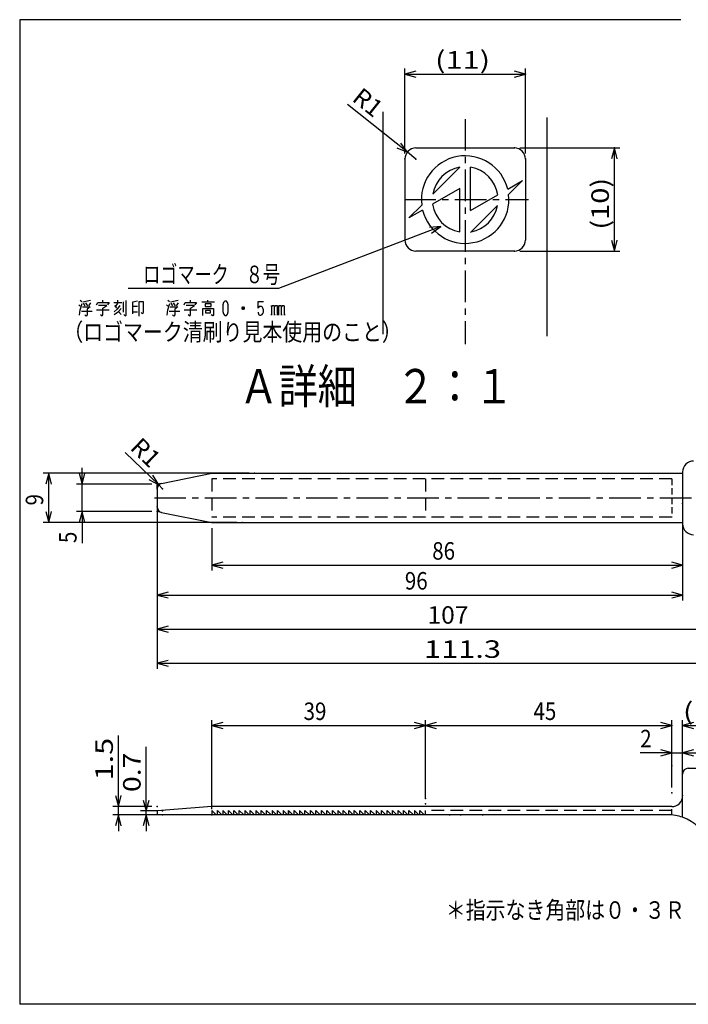
# Model space of a CAD drawing. Extents: x 714 to 991, y -98 to 90.
# Drawn here: x 714 to 836, y -98 to 82 of the extents above; entities that cross this region are included whole.
import ezdxf

# ---------------------------------------------------------------- set-up
doc = ezdxf.new("R2010")
doc.units = 0
doc.header["$LTSCALE"] = 4.616823
for name, pattern in [('CENTER', [2, 1.25, -0.25, 0.25, -0.25]), ('DASHED', [0.75, 0.5, -0.25]), ('HIDDEN', [0.375, 0.25, -0.125])]:
    doc.linetypes.add(name, pattern=pattern)
for name, color, linetype in [('001', 7, 'CONTINUOUS'), ('002', 7, 'CONTINUOUS'), ('004', 7, 'CONTINUOUS'), ('010', 7, 'CONTINUOUS')]:
    doc.layers.add(name, color=color, linetype=linetype)
doc.styles.get("Standard").update_dxf_attribs({"font": 'TXT', "bigfont": 'BIGFONT'})
doc.dimstyles.get("Standard").update_dxf_attribs({"dimtxt": 2.5, "dimasz": 2.5, "dimexe": 1.25, "dimexo": 0.625, "dimtad": 1, "dimcen": 2.5, "dimazin": 3, "dimtfac": 1, "dimtmove": 0, "dimatfit": 3})

# ---------------------------------------------------------------- blocks, each defined once
blk = doc.blocks.new('ARROW')
at = {"color": 0, "linetype": 'CONTINUOUS'}
blk.add_lwpolyline([(2, 0.535898), (0, 0), (2, -0.535898)], dxfattribs=at)
blk = doc.blocks.new('*D3')
at = {"layer": '004'}
for p, q in [((784.723016, 57.662606), (773.801812, 66.423995)), ((786.28305, 56.411089), (784.723016, 57.662606))]:
    blk.add_line(p, q, dxfattribs=at)
for p in [(784.723016, 57.662606), (786.28305, 56.411089)]:
    blk.add_point(p, dxfattribs=at)
at = {"layer": '004', "color": 7, "linetype": 'BYBLOCK', "rotation": 141.262139}
blk.add_blockref('ARROW', (784.723016, 57.662606), dxfattribs=at)
at = {"layer": '004', "width": 1.03125}
blk.add_text('R1', height=3.2, rotation=321.262155, dxfattribs=at).set_placement((774.427572, 67.204011))
blk = doc.blocks.new('*D4')
at = {"layer": '004'}
for p, q in [((739.296658, -3.154891), (733.179627, 2.746967)), ((740.016309, -3.849227), (739.296658, -3.154891))]:
    blk.add_line(p, q, dxfattribs=at)
for p in [(739.296658, -3.154891), (740.016309, -3.849227)]:
    blk.add_point(p, dxfattribs=at)
at = {"layer": '004', "color": 7, "linetype": 'BYBLOCK', "rotation": 136.025649}
blk.add_blockref('ARROW', (739.296658, -3.154891), dxfattribs=at)
at = {"layer": '004', "width": 1.03125}
blk.add_text('R1', height=3.2, rotation=316.02564, dxfattribs=at).set_placement((733.873964, 3.466618))
blk = doc.blocks.new('*D11')
at = {"layer": '004'}
for p, q in [((725.290854, -3.029423), (725.290854, -0.029423)), ((738.016309, -3.029423), (724.290854, -3.029423)), ((725.290854, -8.029423), (725.290854, -3.029423)), ((738.016309, -8.029423), (724.290854, -8.029423)), ((725.290854, -8.029423), (725.290854, -13.779423))]:
    blk.add_line(p, q, dxfattribs=at)
for p in [(725.290854, -3.029423), (739.016309, -3.029423), (739.016309, -8.029423)]:
    blk.add_point(p, dxfattribs=at)
at = {"layer": '004', "color": 7, "linetype": 'BYBLOCK'}
for p, rotation in [((725.290854, -3.029423), 90), ((725.290854, -8.029423), 270)]:
    blk.add_blockref('ARROW', p, dxfattribs=dict(at, rotation=rotation))
at = {"layer": '004', "width": 0.859375}
blk.add_text('5', height=3.2, rotation=90.000003, dxfattribs=at).set_placement((724.290854, -13.779423))
blk = doc.blocks.new('*D12')
at = {"layer": '004'}
for p, q in [((755.81383, -1.029423), (718.195204, -1.029423)), ((719.195204, -10.029423), (719.195204, -1.029423)), ((753.555847, -10.029423), (718.195204, -10.029423))]:
    blk.add_line(p, q, dxfattribs=at)
for p in [(719.195204, -1.029423), (756.81383, -1.029423), (754.555847, -10.029423)]:
    blk.add_point(p, dxfattribs=at)
at = {"layer": '004', "color": 7, "linetype": 'BYBLOCK'}
for p, rotation in [((719.195204, -1.029423), 270), ((719.195204, -10.029423), 90)]:
    blk.add_blockref('ARROW', p, dxfattribs=dict(at, rotation=rotation))
at = {"layer": '004', "width": 0.859375}
blk.add_text('9', height=3.2, rotation=90.000003, dxfattribs=at).set_placement((718.195204, -6.904423))
blk = doc.blocks.new('*D13')
at = {"layer": '004'}
for p, q in [((739.016309, -6.529423), (739.016309, -24.283131)), ((835.016309, -7.529423), (835.016309, -24.283131)), ((739.016309, -23.283131), (835.016309, -23.283131))]:
    blk.add_line(p, q, dxfattribs=at)
for p in [(739.016309, -5.529423), (835.016309, -6.529423), (835.016309, -23.283131)]:
    blk.add_point(p, dxfattribs=at)
at = {"layer": '004', "color": 7, "linetype": 'BYBLOCK'}
blk.add_blockref('ARROW', (739.016309, -23.283131), dxfattribs=at)
at = {"layer": '004', "color": 7, "linetype": 'BYBLOCK', "rotation": 180}
blk.add_blockref('ARROW', (835.016309, -23.283131), dxfattribs=at)
at = {"layer": '004', "width": 0.859375}
blk.add_text('96', height=3.2, dxfattribs=at).set_placement((784.266309, -22.283131))
blk = doc.blocks.new('*D14')
at = {"layer": '004'}
for p, q in [((739.016309, -6.529423), (739.016309, -30.521878)), ((846.016309, -6.529423), (846.016309, -30.521878)), ((739.016309, -29.521878), (846.016309, -29.521878))]:
    blk.add_line(p, q, dxfattribs=at)
for p in [(739.016309, -5.529423), (846.016309, -5.529423), (846.016309, -29.521878)]:
    blk.add_point(p, dxfattribs=at)
at = {"layer": '004', "color": 7, "linetype": 'BYBLOCK'}
blk.add_blockref('ARROW', (739.016309, -29.521878), dxfattribs=at)
at = {"layer": '004', "color": 7, "linetype": 'BYBLOCK', "rotation": 180}
blk.add_blockref('ARROW', (846.016309, -29.521878), dxfattribs=at)
at = {"layer": '004', "width": 1.03125}
blk.add_text('107', height=3.2, dxfattribs=at).set_placement((788.391309, -28.521878))
blk = doc.blocks.new('*D15')
at = {"layer": '004'}
for p, q in [((739.016309, -8.149879), (739.016309, -36.76652)), ((850.272843, -13.279423), (850.272843, -36.76652)), ((739.016309, -35.76652), (850.272843, -35.76652))]:
    blk.add_line(p, q, dxfattribs=at)
for p in [(739.016309, -7.149879), (850.272843, -12.279423), (850.272843, -35.76652)]:
    blk.add_point(p, dxfattribs=at)
at = {"layer": '004', "color": 7, "linetype": 'BYBLOCK'}
blk.add_blockref('ARROW', (739.016309, -35.76652), dxfattribs=at)
at = {"layer": '004', "color": 7, "linetype": 'BYBLOCK', "rotation": 180}
blk.add_blockref('ARROW', (850.272843, -35.76652), dxfattribs=at)
at = {"layer": '004', "width": 1.289062}
blk.add_text('111.3', height=3.2, dxfattribs=at).set_placement((787.769576, -34.76652))
blk = doc.blocks.new('*D16')
at = {"layer": '004'}
for p, q in [((731.923162, -61.952158), (731.923162, -48.941368)), ((738.016309, -61.952158), (730.923162, -61.952158)), ((731.923162, -63.452158), (731.923162, -61.952158)), ((748.016309, -63.452158), (730.923162, -63.452158)), ((731.923162, -63.452158), (731.923162, -66.452158))]:
    blk.add_line(p, q, dxfattribs=at)
for p in [(731.923162, -61.952158), (739.016309, -61.952158), (749.016309, -63.452158)]:
    blk.add_point(p, dxfattribs=at)
at = {"layer": '004', "color": 7, "linetype": 'BYBLOCK'}
for p, rotation in [((731.923162, -61.952158), 90), ((731.923162, -63.452158), 270)]:
    blk.add_blockref('ARROW', p, dxfattribs=dict(at, rotation=rotation))
at = {"layer": '004', "width": 1.289062}
blk.add_text('1.5', height=3.2, rotation=90.000003, dxfattribs=at).set_placement((730.923162, -57.191368))
blk = doc.blocks.new('*D17')
at = {"layer": '004'}
for p, q in [((736.987707, -62.752158), (736.987707, -51.043571)), ((739.016309, -62.752158), (735.987707, -62.752158)), ((736.987707, -63.452158), (736.987707, -62.752158)), ((739.016309, -63.452158), (735.987707, -63.452158)), ((736.987707, -63.452158), (736.987707, -66.452158))]:
    blk.add_line(p, q, dxfattribs=at)
for p in [(736.987707, -62.752158), (740.016309, -62.752158), (740.016309, -63.452158)]:
    blk.add_point(p, dxfattribs=at)
at = {"layer": '004', "color": 7, "linetype": 'BYBLOCK'}
for p, rotation in [((736.987707, -62.752158), 90), ((736.987707, -63.452158), 270)]:
    blk.add_blockref('ARROW', p, dxfattribs=dict(at, rotation=rotation))
at = {"layer": '004', "width": 1.189904}
blk.add_text('0.7', height=3.2, rotation=90.000003, dxfattribs=at).set_placement((735.987707, -59.293571))
blk = doc.blocks.new('*D18')
at = {"layer": '004'}
for p, q in [((833.01383, -52.121995), (827.26383, -52.121995)), ((833.01383, -58.452158), (833.01383, -51.121995)), ((833.01383, -52.121995), (835.016309, -52.121995)), ((835.016309, -58.952158), (835.016309, -51.121995)), ((835.016309, -52.121995), (838.016309, -52.121995))]:
    blk.add_line(p, q, dxfattribs=at)
for p in [(835.016309, -52.121995), (833.01383, -59.452158), (835.016309, -59.952158)]:
    blk.add_point(p, dxfattribs=at)
at = {"layer": '004', "color": 7, "linetype": 'BYBLOCK', "rotation": 180}
blk.add_blockref('ARROW', (833.01383, -52.121995), dxfattribs=at)
at = {"layer": '004', "color": 7, "linetype": 'BYBLOCK'}
blk.add_blockref('ARROW', (835.016309, -52.121995), dxfattribs=at)
at = {"layer": '004', "width": 0.859375}
blk.add_text('2', height=3.2, dxfattribs=at).set_placement((827.26383, -51.121995))
blk = doc.blocks.new('*D19')
at = {"layer": '004'}
for p, q in [((788.01383, -59.452158), (788.01383, -46.126976)), ((833.01383, -53.535482), (833.01383, -46.126976)), ((788.01383, -47.126976), (833.01383, -47.126976))]:
    blk.add_line(p, q, dxfattribs=at)
for p in [(833.01383, -47.126976), (833.01383, -54.535482), (788.01383, -60.452158)]:
    blk.add_point(p, dxfattribs=at)
at = {"layer": '004', "color": 7, "linetype": 'BYBLOCK'}
blk.add_blockref('ARROW', (788.01383, -47.126976), dxfattribs=at)
at = {"layer": '004', "color": 7, "linetype": 'BYBLOCK', "rotation": 180}
blk.add_blockref('ARROW', (833.01383, -47.126976), dxfattribs=at)
at = {"layer": '004', "width": 0.859375}
blk.add_text('45', height=3.2, dxfattribs=at).set_placement((807.76383, -46.126976))
blk = doc.blocks.new('*D20')
at = {"layer": '004'}
for p, q in [((749.016309, -62.452158), (749.016309, -46.126976)), ((788.01383, -60.452158), (788.01383, -46.126976)), ((749.016309, -47.126976), (788.01383, -47.126976))]:
    blk.add_line(p, q, dxfattribs=at)
for p in [(788.01383, -47.126976), (788.01383, -61.452158), (749.016309, -63.452158)]:
    blk.add_point(p, dxfattribs=at)
at = {"layer": '004', "color": 7, "linetype": 'BYBLOCK'}
blk.add_blockref('ARROW', (749.016309, -47.126976), dxfattribs=at)
at = {"layer": '004', "color": 7, "linetype": 'BYBLOCK', "rotation": 180}
blk.add_blockref('ARROW', (788.01383, -47.126976), dxfattribs=at)
at = {"layer": '004', "width": 0.859375}
blk.add_text('39', height=3.2, dxfattribs=at).set_placement((765.76507, -46.126976))
blk = doc.blocks.new('*D26')
at = {"layer": '004'}
for p, q in [((835.016309, -54.952158), (835.016309, -46.126976)), ((846.016309, -54.952158), (846.016309, -46.126976)), ((835.016309, -47.126976), (846.016309, -47.126976))]:
    blk.add_line(p, q, dxfattribs=at)
for p in [(846.016309, -47.126976), (835.016309, -55.952158), (846.016309, -55.952158)]:
    blk.add_point(p, dxfattribs=at)
at = {"layer": '004', "color": 7, "linetype": 'BYBLOCK'}
blk.add_blockref('ARROW', (835.016309, -47.126976), dxfattribs=at)
at = {"layer": '004', "color": 7, "linetype": 'BYBLOCK', "rotation": 180}
blk.add_blockref('ARROW', (846.016309, -47.126976), dxfattribs=at)
at = {"layer": '004', "width": 1.289062}
blk.add_text('(11)', height=3.2, dxfattribs=at).set_placement((835.069299, -46.126976))
blk = doc.blocks.new('*D28')
at = {"layer": '004'}
for p, q in [((805.28305, 58.442805), (823.540567, 58.442805)), ((822.540567, 39.607957), (822.540567, 58.442805)), ((805.28305, 39.607957), (823.540567, 39.607957))]:
    blk.add_line(p, q, dxfattribs=at)
for p in [(804.28305, 58.442805), (822.540567, 58.442805), (804.28305, 39.607957)]:
    blk.add_point(p, dxfattribs=at)
at = {"layer": '004', "color": 7, "linetype": 'BYBLOCK'}
for p, rotation in [((822.540567, 58.442805), 270), ((822.540567, 39.607957), 90)]:
    blk.add_blockref('ARROW', p, dxfattribs=dict(at, rotation=rotation))
at = {"layer": '004', "width": 1.213235}
blk.add_text('(10)', height=3.2, rotation=90.000003, dxfattribs=at).set_placement((821.540567, 43.525381))
blk = doc.blocks.new('*D29')
at = {"layer": '004'}
for p, q in [((784.28305, 57.442805), (784.28305, 72.947575)), ((806.28305, 57.442805), (806.28305, 72.947575)), ((784.28305, 71.947575), (806.28305, 71.947575))]:
    blk.add_line(p, q, dxfattribs=at)
for p in [(806.28305, 71.947575), (784.28305, 56.442805), (806.28305, 56.442805)]:
    blk.add_point(p, dxfattribs=at)
at = {"layer": '004', "color": 7, "linetype": 'BYBLOCK'}
blk.add_blockref('ARROW', (784.28305, 71.947575), dxfattribs=at)
at = {"layer": '004', "color": 7, "linetype": 'BYBLOCK', "rotation": 180}
blk.add_blockref('ARROW', (806.28305, 71.947575), dxfattribs=at)
at = {"layer": '004', "width": 1.289062}
blk.add_text('(11)', height=3.2, dxfattribs=at).set_placement((789.78305, 72.947575))
blk = doc.blocks.new('*D30')
at = {"layer": '004'}
for p, q in [((835.016309, -6.529423), (835.016309, -18.810959)), ((749.016309, -11.029423), (749.016309, -18.810959)), ((749.016309, -17.810959), (835.016309, -17.810959))]:
    blk.add_line(p, q, dxfattribs=at)
for p in [(835.016309, -5.529423), (749.016309, -10.029423), (835.016309, -17.810959)]:
    blk.add_point(p, dxfattribs=at)
at = {"layer": '004', "color": 7, "linetype": 'BYBLOCK'}
blk.add_blockref('ARROW', (749.016309, -17.810959), dxfattribs=at)
at = {"layer": '004', "color": 7, "linetype": 'BYBLOCK', "rotation": 180}
blk.add_blockref('ARROW', (835.016309, -17.810959), dxfattribs=at)
at = {"layer": '004', "width": 0.859375}
blk.add_text('86', height=3.2, dxfattribs=at).set_placement((789.266309, -16.810959))

msp = doc.modelspace()

# ---------------------------------------------------------------- linework, layer by layer
at = {"layer": '001', "color": 3}
for p, q in [((834.654449, 81.898695), (713.898004, 81.898695)), ((713.898004, 81.898695), (713.898004, -98.101305)), ((780.28305, 24.412872), (780.28305, 65.07391)), ((810.28305, 24.047013), (810.28305, 64.026989)), ((786.28305, 58.442805), (804.28305, 58.442805)), ((784.28305, 56.442805), (784.28305, 41.607957)), ((806.28305, 56.442805), (806.28305, 41.607957)), ((804.28305, 39.607957), (786.28305, 39.607957)), ((729.078399, 30.197794), (729.078399, 30.600943)), ((731.8495, 30.1474), (731.8495, 30.651337)), ((745.078399, 30.197794), (745.078399, 30.600943)), ((748.278399, 30.298581), (748.278399, 30.600943)), ((724.717848, 29.794644), (724.970142, 29.542676)), ((724.843995, 27.879684), (724.970142, 28.837164)), ((725.247665, 30.298581), (724.970142, 30.55055)), ((724.970142, 28.837164), (725.323353, 29.996219)), ((725.373812, 29.391495), (726.786656, 29.391495)), ((726.837114, 30.55055), (725.42427, 30.248187)), ((725.499959, 30.046613), (725.802711, 29.593069)), ((725.928858, 30.1474), (726.282069, 29.593069)), ((726.786656, 29.391495), (726.23161, 28.988345)), ((726.23161, 28.988345), (726.23161, 27.930077)), ((726.534362, 29.593069), (726.887573, 30.1474)), ((727.917848, 29.74425), (728.144913, 30.197794)), ((728.144913, 30.197794), (730.21372, 30.197794)), ((729.83528, 29.643463), (728.321518, 29.643463)), ((729.078399, 29.18992), (729.83528, 29.643463)), ((729.078399, 27.930077), (729.078399, 29.18992)), ((730.21372, 30.197794), (729.910968, 29.794644)), ((732.555922, 30.1474), (731.06739, 30.1474)), ((731.723353, 28.988345), (731.168307, 28.484408)), ((731.672894, 29.18992), (731.294454, 29.643463)), ((731.47106, 29.441888), (731.8495, 30.097006)), ((732.202711, 29.643463), (731.723353, 28.988345)), ((731.950417, 28.534802), (732.429775, 29.089132)), ((732.808215, 30.298581), (732.808215, 28.434014)), ((733.338032, 27.879684), (733.338032, 30.55055)), ((734.544913, 30.298581), (735.402711, 30.500156)), ((734.544913, 28.131652), (734.544913, 30.298581)), ((735.402711, 29.492282), (734.544913, 29.492282)), ((735.655005, 30.348975), (735.655005, 27.728502)), ((736.487573, 30.348975), (735.655005, 30.348975)), ((736.487573, 28.383621), (736.487573, 30.348975)), ((740.717849, 29.794644), (740.970142, 29.542676)), ((740.843995, 27.879684), (740.970142, 28.837164)), ((741.247665, 30.298581), (740.970142, 30.55055)), ((740.970142, 28.837164), (741.323353, 29.996219)), ((741.373812, 29.391495), (742.786656, 29.391495)), ((742.837115, 30.55055), (741.424271, 30.248187)), ((741.499959, 30.046613), (741.802711, 29.593069)), ((741.928858, 30.1474), (742.282069, 29.593069)), ((742.786656, 29.391495), (742.23161, 28.988345)), ((742.23161, 28.988345), (742.23161, 27.930077)), ((742.534362, 29.593069), (742.887573, 30.1474)), ((743.917849, 29.74425), (744.144913, 30.197794)), ((744.144913, 30.197794), (746.21372, 30.197794)), ((745.83528, 29.643463), (744.321518, 29.643463)), ((745.078399, 29.18992), (745.83528, 29.643463)), ((745.078399, 27.930077), (745.078399, 29.18992)), ((746.21372, 30.197794), (745.910968, 29.794644)), ((747.168307, 30.298581), (749.489408, 30.298581)), ((747.344913, 27.82929), (747.344913, 29.089132)), ((747.344913, 29.089132), (749.287574, 29.089132)), ((748.858674, 29.945825), (747.773812, 29.945825)), ((747.773812, 29.945825), (747.773812, 29.441888)), ((747.773812, 29.441888), (748.858674, 29.441888)), ((748.858674, 29.441888), (748.858674, 29.945825)), ((749.287574, 29.089132), (749.287574, 27.930077)), ((751.150418, 30.197794), (751.024271, 29.794644)), ((751.024271, 29.794644), (751.024271, 28.534802)), ((751.352252, 30.449762), (751.150418, 30.197794)), ((751.655005, 30.449762), (751.352252, 30.449762)), ((751.882069, 30.197794), (751.655005, 30.449762)), ((752.008216, 29.74425), (751.882069, 30.197794)), ((752.008216, 28.484408), (752.008216, 29.74425)), ((754.527023, 29.240313), (754.65317, 29.391495)), ((754.527023, 29.089132), (754.527023, 29.240313)), ((754.65317, 28.937951), (754.527023, 29.089132)), ((754.602711, 28.988345), (754.829775, 29.341101)), ((754.602711, 29.341101), (754.829775, 28.988345)), ((754.65317, 29.391495), (754.779317, 29.391495)), ((754.779317, 28.937951), (754.65317, 28.937951)), ((754.779317, 29.391495), (754.905464, 29.240313)), ((754.905464, 29.089132), (754.779317, 28.937951)), ((754.905464, 29.240313), (754.905464, 29.089132)), ((757.4495, 29.139526), (757.4495, 30.399369)), ((757.4495, 30.399369), (758.408216, 30.399369)), ((757.550418, 29.290707), (757.4495, 29.139526)), ((757.676565, 29.441888), (757.550418, 29.290707)), ((757.85317, 29.492282), (757.676565, 29.441888)), ((758.055005, 29.492282), (757.85317, 29.492282)), ((758.181152, 29.391495), (758.055005, 29.492282)), ((758.332528, 29.18992), (758.181152, 29.391495)), ((758.408216, 28.887558), (758.332528, 29.18992)), ((758.408216, 28.434014), (758.408216, 28.887558)), ((759.766473, 29.618266), (759.89262, 29.618266)), ((759.89262, 29.618266), (759.89262, 28.005668)), ((759.943078, 29.492282), (759.89262, 29.315904)), ((760.018766, 29.567873), (759.943078, 29.492282)), ((760.119684, 29.618266), (760.018766, 29.567873)), ((760.27106, 29.618266), (760.119684, 29.618266)), ((760.371977, 29.567873), (760.27106, 29.618266)), ((760.422436, 29.492282), (760.371977, 29.567873)), ((760.472895, 29.492282), (760.422436, 29.315904)), ((760.422436, 28.005668), (760.422436, 29.492282)), ((760.548583, 29.567873), (760.472895, 29.492282)), ((760.6495, 29.618266), (760.548583, 29.567873)), ((760.826106, 29.618266), (760.6495, 29.618266)), ((760.927023, 29.567873), (760.826106, 29.618266)), ((760.977482, 29.492282), (760.927023, 29.567873)), ((760.977482, 28.005668), (760.977482, 29.492282)), ((761.078399, 29.618266), (761.204546, 29.618266)), ((761.204546, 29.618266), (761.204546, 28.005668)), ((761.255005, 29.492282), (761.204546, 29.315904)), ((761.330693, 29.567873), (761.255005, 29.492282)), ((761.43161, 29.618266), (761.330693, 29.567873)), ((761.582987, 29.618266), (761.43161, 29.618266)), ((761.683904, 29.567873), (761.582987, 29.618266)), ((761.734363, 29.492282), (761.683904, 29.567873)), ((761.784821, 29.492282), (761.734363, 29.315904)), ((761.734363, 28.005668), (761.734363, 29.492282)), ((761.86051, 29.567873), (761.784821, 29.492282)), ((761.961427, 29.618266), (761.86051, 29.567873)), ((762.138032, 29.618266), (761.961427, 29.618266)), ((762.23895, 29.567873), (762.138032, 29.618266)), ((762.289409, 29.492282), (762.23895, 29.567873)), ((762.289409, 28.005668), (762.289409, 29.492282)), ((725.197206, 28.635589), (727.139867, 28.635589)), ((726.055004, 27.728502), (725.802711, 27.930077)), ((726.23161, 27.930077), (726.055004, 27.728502)), ((730.264179, 28.78677), (727.917848, 28.78677)), ((728.6495, 27.980471), (728.952252, 27.778896)), ((728.952252, 27.778896), (729.078399, 27.930077)), ((731.168307, 27.980471), (731.950417, 28.534802)), ((731.950417, 28.534802), (732.429775, 28.030865)), ((732.934362, 27.980471), (733.161427, 27.778896)), ((733.161427, 27.778896), (733.338032, 27.879684)), ((734.544913, 28.484408), (735.402711, 28.484408)), ((736.058674, 28.383621), (736.260509, 28.182046)), ((736.260509, 28.182046), (736.487573, 28.383621)), ((741.197206, 28.635589), (743.139867, 28.635589)), ((742.055005, 27.728502), (741.802711, 27.930077)), ((742.23161, 27.930077), (742.055005, 27.728502)), ((746.264179, 28.78677), (743.917849, 28.78677)), ((744.6495, 27.980471), (744.952252, 27.778896)), ((744.952252, 27.778896), (745.078399, 27.930077)), ((748.757757, 28.736376), (747.8495, 28.736376)), ((747.8495, 28.736376), (747.8495, 28.282833)), ((747.8495, 28.282833), (748.757757, 28.282833)), ((748.757757, 28.282833), (748.757757, 28.736376)), ((749.161427, 27.778896), (748.858674, 27.930077)), ((749.287574, 27.930077), (749.161427, 27.778896)), ((751.024271, 28.534802), (751.099959, 28.131652)), ((751.099959, 28.131652), (751.352252, 27.82929)), ((751.352252, 27.82929), (751.655005, 27.82929)), ((751.655005, 27.82929), (751.882069, 28.081258)), ((751.882069, 28.081258), (752.008216, 28.484408)), ((757.4495, 28.434014), (757.4495, 28.282833)), ((757.4495, 28.282833), (757.499959, 28.131652)), ((757.499959, 28.131652), (757.550418, 28.030865)), ((757.550418, 28.030865), (757.626106, 27.930077)), ((757.626106, 27.930077), (757.752253, 27.879684)), ((757.752253, 27.879684), (757.928858, 27.879684)), ((757.928858, 27.879684), (758.055005, 27.930077)), ((758.055005, 27.930077), (758.181152, 28.030865)), ((758.181152, 28.030865), (758.332528, 28.182046)), ((758.332528, 28.182046), (758.408216, 28.434014)), ((759.766473, 28.005668), (760.018766, 28.005668)), ((760.296289, 28.005668), (760.548583, 28.005668)), ((760.851335, 28.005668), (761.05317, 28.005668)), ((761.128858, 28.005668), (761.330693, 28.005668)), ((761.608216, 28.005668), (761.86051, 28.005668)), ((762.163262, 28.005668), (762.415555, 28.005668)), ((739.820193, -2.868646), (749.016309, -1.029423)), ((749.016309, -1.029423), (835.016309, -1.029423)), ((835.016309, -0.779423), (835.016309, -10.279423)), ((739.016309, -3.849227), (739.016309, -7.209619)), ((739.820193, -8.1902), (749.016309, -10.029423)), ((749.016309, -10.029423), (835.016309, -10.029423)), ((836.016309, -54.952158), (845.016309, -54.952158)), ((835.016309, -63.918388), (835.016309, -55.952158)), ((749.016309, -61.952158), (739.016309, -62.752158)), ((739.016309, -62.752158), (739.016309, -63.452158)), ((833.016309, -61.952158), (749.016309, -61.952158)), ((833.016309, -63.452158), (739.016309, -63.452158)), ((944.437001, -98.101305), (713.898004, -98.101305))]:
    msp.add_line(p, q, dxfattribs=at)
at = {"layer": '001', "linetype": 'CENTER'}
for p, q in [((795.28305, 63.72752), (795.28305, 22.572319)), ((784.173889, 49.009523), (806.86235, 49.009523)), ((738.507552, -5.529423), (849.452161, -5.529423)), ((833.01383, -63.481293), (833.01383, -62.452158))]:
    msp.add_line(p, q, dxfattribs=at)
at = {"layer": '001'}
for p, q in [((794.28305, 54.925603), (789.36697, 50.009523)), ((796.28305, 47.009523), (796.28305, 54.925603)), ((803.052155, 50.917667), (805.747152, 52.473625)), ((803.227147, 49.95362), (805.747152, 52.473625)), ((794.28305, 51.009523), (789.343803, 48.157848)), ((794.28305, 43.093443), (794.28305, 51.009523)), ((796.28305, 47.009523), (801.222297, 49.861198)), ((787.348185, 47.990738), (785.017506, 45.660058)), ((787.513945, 47.101379), (785.017506, 45.660058)), ((796.28305, 43.009523), (801.180966, 47.907439)), ((739.820193, -2.868646), (739.016309, -3.029423)), ((739.016309, -3.908968), (739.016309, -3.029423)), ((739.016309, -3.908968), (739.016309, -3.029423)), ((739.016309, -7.149879), (739.016309, -8.029423)), ((739.820193, -8.1902), (739.016309, -8.029423))]:
    msp.add_line(p, q, dxfattribs=at)
at = {"layer": '001', "linetype": 'DASHED'}
for p, q in [((749.016309, -2.029423), (749.016309, -9.029423)), ((788.01383, -2.029423), (788.01383, -9.029423)), ((833.016309, -62.652158), (788.01383, -62.652158))]:
    msp.add_line(p, q, dxfattribs=at)
at = {"layer": '001', "linetype": 'HIDDEN'}
msp.add_line((833.01383, -2.029423), (833.01383, -9.029423), dxfattribs=at)
at = {"layer": '001', "color": 3}
for centre, radius, start, end in [((786.28305, 56.442805), 2, 90, 180), ((804.28305, 56.442805), 2, 0, 90), ((786.28305, 41.607957), 2, 180, 270), ((804.28305, 41.607957), 2, 270, 0), ((837.016309, -0.779423), 2, 90, 180), ((740.016309, -3.849227), 1, 101.309932, 180), ((740.016309, -7.209619), 1, 180, 258.690068), ((837.016309, -10.279423), 2, 180, 270), ((836.016309, -55.952158), 1, 90, 180), ((833.016309, -59.952158), 2, 270, 0), ((832.33383, -71.402158), 7.95, 70.280311, 90), ((832.33383, -71.402158), 7.95, 20.211559, 70.280311)]:
    msp.add_arc(centre, radius, start, end, dxfattribs=at)
at = {"layer": '001'}
for radius, start, end in [(8, 13.79909, 187.316377), (6, 99.594068, 170.405932), (6, 8.160462, 80.405932), (8, 193.79909, 6.777392), (6, 188.160462, 260.405932), (6, 280.584224, 349.415776)]:
    msp.add_arc((795.28305, 49.009523), radius, start, end, dxfattribs=at)
at = {"layer": '002', "linetype": 'DASHED'}
for p, q in [((753.016309, -63.452158), (753.016309, -62.652158)), ((759.01383, -63.452158), (759.01383, -62.652158)), ((767.01383, -63.452158), (767.01383, -62.652158)), ((768.01383, -63.452158), (768.01383, -62.652158)), ((769.01383, -63.452158), (769.01383, -62.652158)), ((770.01383, -63.452158), (770.01383, -62.652158)), ((771.01383, -63.452158), (771.01383, -62.652158)), ((772.01383, -62.652158), (772.01383, -63.452158)), ((773.01383, -63.452158), (773.01383, -62.652158)), ((774.01383, -63.452158), (774.01383, -62.652158)), ((775.01383, -63.452158), (775.01383, -62.652158)), ((776.01383, -63.452158), (776.01383, -62.652158)), ((777.01383, -63.452158), (777.01383, -62.652158)), ((778.01383, -63.452158), (778.01383, -62.652158))]:
    msp.add_line(p, q, dxfattribs=at)
at = {"layer": '002', "color": 3}
for p, q in [((792.361727, -63.452158), (792.561727, -63.452158)), ((793.561727, -63.452158), (793.361727, -63.452158)), ((794.361727, -63.452158), (794.561727, -63.452158)), ((795.561727, -63.452158), (795.361727, -63.452158)), ((796.561727, -63.452158), (796.361727, -63.452158)), ((797.561727, -63.452158), (797.361727, -63.452158)), ((798.361727, -63.452158), (798.561727, -63.452158)), ((798.561727, -63.452158), (798.361727, -63.452158)), ((799.561727, -63.452158), (799.361727, -63.452158))]:
    msp.add_line(p, q, dxfattribs=at)
at = {"layer": '004'}
for p, q in [((790.814804, 44.099144), (761.206582, 32.73424)), ((761.206582, 32.73424), (733.706582, 32.73424))]:
    msp.add_line(p, q, dxfattribs=at)
at = {"layer": '004', "linetype": 'DASHED'}
for p, q in [((833.01383, -2.029423), (749.016309, -2.029423)), ((833.01383, -9.029423), (749.016309, -9.029423))]:
    msp.add_line(p, q, dxfattribs=at)
at = {"layer": '004'}
msp.add_lwpolyline([(789.139669, 42.882134), (790.814804, 44.099144), (788.75559, 43.88275)], dxfattribs=at)
at = {"layer": '010', "linetype": 'DASHED'}
for p, q in [((749.016309, -62.652158), (749.016309, -63.452158)), ((749.016309, -62.652158), (749.816309, -63.452158)), ((750.016309, -63.452158), (750.016309, -62.652158)), ((750.016309, -62.652158), (750.816309, -63.452158)), ((751.016309, -62.652158), (751.016309, -63.452158)), ((751.016309, -62.652158), (751.816309, -63.452158)), ((752.016309, -63.452158), (752.016309, -62.652158)), ((752.816309, -63.452158), (752.016309, -62.652158)), ((753.016309, -62.652158), (753.816309, -63.452158)), ((754.016309, -63.452158), (754.016309, -62.652158)), ((754.016309, -62.652158), (754.816309, -63.452158)), ((755.01383, -62.652158), (755.01383, -63.452158)), ((755.01383, -62.652158), (755.81383, -63.452158)), ((755.016309, -62.652158), (755.016309, -63.452158)), ((756.01383, -63.452158), (756.01383, -62.652158)), ((756.01383, -62.652158), (756.81383, -63.452158)), ((757.01383, -62.652158), (757.01383, -63.452158)), ((757.01383, -62.652158), (757.81383, -63.452158)), ((758.01383, -63.452158), (758.01383, -62.652158)), ((758.81383, -63.452158), (758.01383, -62.652158)), ((759.01383, -62.652158), (759.81383, -63.452158)), ((760.01383, -62.652158), (760.01383, -63.452158)), ((760.01383, -62.652158), (760.81383, -63.452158)), ((761.01383, -63.452158), (761.01383, -62.652158)), ((761.01383, -62.652158), (761.81383, -63.452158)), ((762.01383, -62.652158), (762.01383, -63.452158)), ((762.01383, -62.652158), (762.81383, -63.452158)), ((763.01383, -62.652158), (763.01383, -63.452158)), ((763.01383, -62.652158), (763.81383, -63.452158)), ((763.01383, -63.452158), (763.01383, -62.652158)), ((763.81383, -63.452158), (763.01383, -62.652158)), ((764.01383, -63.452158), (764.01383, -62.652158)), ((764.01383, -62.652158), (764.81383, -63.452158)), ((765.01383, -62.652158), (765.01383, -63.452158)), ((765.01383, -62.652158), (765.81383, -63.452158)), ((766.01383, -63.452158), (766.01383, -62.652158)), ((766.81383, -63.452158), (766.01383, -62.652158)), ((767.01383, -62.652158), (767.81383, -63.452158)), ((768.01383, -62.652158), (768.81383, -63.452158)), ((769.01383, -62.652158), (769.81383, -63.452158)), ((770.01383, -62.652158), (770.81383, -63.452158)), ((771.01383, -62.652158), (771.81383, -63.452158)), ((772.01383, -62.652158), (772.81383, -63.452158)), ((773.81383, -63.452158), (773.01383, -62.652158)), ((774.01383, -62.652158), (774.81383, -63.452158)), ((775.01383, -62.652158), (775.81383, -63.452158)), ((776.662122, -63.30045), (776.01383, -62.652158)), ((777.01383, -62.652158), (777.81383, -63.452158)), ((778.01383, -62.652158), (778.81383, -63.452158)), ((779.01383, -62.652158), (779.01383, -63.452158)), ((779.01383, -62.652158), (779.81383, -63.452158)), ((780.01383, -63.452158), (780.01383, -62.652158)), ((780.81383, -63.452158), (780.01383, -62.652158)), ((781.01383, -63.452158), (781.01383, -62.652158)), ((781.01383, -62.652158), (781.81383, -63.452158)), ((782.01383, -63.452158), (782.01383, -62.652158)), ((782.01383, -62.652158), (782.81383, -63.452158)), ((783.01383, -63.452158), (783.01383, -62.652158)), ((783.01383, -62.652158), (783.81383, -63.452158)), ((784.01383, -63.452158), (784.01383, -62.652158)), ((784.01383, -62.652158), (784.81383, -63.452158)), ((785.01383, -63.452158), (785.01383, -62.652158)), ((785.01383, -62.652158), (785.81383, -63.452158)), ((786.01383, -62.652158), (786.01383, -63.452158)), ((786.01383, -62.652158), (786.81383, -63.452158)), ((787.01383, -63.452158), (787.01383, -62.652158)), ((787.81383, -63.452158), (787.01383, -62.652158)), ((788.01383, -63.452158), (788.01383, -62.652158)), ((776.662122, -63.30045), (776.81383, -63.452158))]:
    msp.add_line(p, q, dxfattribs=at)

# ---------------------------------------------------------------- texts
at = {"layer": '001', "color": 3, "width": 0.833333}
for s, p in [('（ロゴマーク清刷り見本使用のこと）', (721.859352, 23.212663)), ('＊指示なき角部は０・３Ｒ', (791.73807, -82.470601))]:
    msp.add_text(s, height=3.2, dxfattribs=at).set_placement(p)
at = {"layer": '004', "color": 4}
for s, height, width, p in [('ロゴマーク\u3000８号', 3.2, 0.716146, (736.456582, 33.73424)), ('Ａ詳細\u3000２：１', 6.3, 0.833333, (754.00399, 11.736871))]:
    msp.add_text(s, height=height, dxfattribs=dict(at, width=width)).set_placement(p)

# ---------------------------------------------------------------- dimensions: what is measured, and where the dimension line sits
at = {"layer": '004'}
for base, p1, p2, picture, middle in [((806.28305, 71.947575), (784.28305, 56.442805), (806.28305, 56.442805), '*D29', (789.78305, 72.947575)), ((835.016309, -23.283131), (739.016309, -5.529423), (835.016309, -6.529423), '*D13', (784.266309, -22.283131)), ((846.016309, -29.521878), (739.016309, -5.529423), (846.016309, -5.529423), '*D14', (788.391309, -28.521878)), ((850.272843, -35.76652), (739.016309, -7.149879), (850.272843, -12.279423), '*D15', (787.769576, -34.76652)), ((835.016309, -17.810959), (749.016309, -10.029423), (835.016309, -5.529423), '*D30', (789.266309, -16.810959)), ((788.01383, -47.126976), (749.016309, -63.452158), (788.01383, -61.452158), '*D20', (765.76507, -46.126976)), ((833.01383, -47.126976), (788.01383, -60.452158), (833.01383, -54.535482), '*D19', (807.76383, -46.126976)), ((846.016309, -47.126976), (835.016309, -55.952158), (846.016309, -55.952158), '*D26', (835.069299, -46.126976)), ((835.016309, -52.121995), (833.01383, -59.452158), (835.016309, -59.952158), '*D18', (827.26383, -51.121995))]:
    dim = msp.add_linear_dim(base=base, p1=p1, p2=p2, dimstyle='Standard', dxfattribs=at)
    dim.commit()
    dim.dimension.update_dxf_attribs({"geometry": picture, "text_midpoint": middle})
for center, mpoint, picture, middle in [((786.28305, 56.411089), (784.723016, 57.662606), '*D3', (774.427572, 67.204011)), ((740.016309, -3.849227), (739.296658, -3.154891), '*D4', (733.873964, 3.466618))]:
    dim = msp.add_radius_dim(center=center, mpoint=mpoint, dimstyle='Standard', dxfattribs=at)
    dim.commit()
    dim.dimension.update_dxf_attribs({"geometry": picture, "text_midpoint": middle})
for base, p1, p2, picture, middle in [((822.540567, 58.442805), (804.28305, 39.607957), (804.28305, 58.442805), '*D28', (821.540567, 43.525381)), ((719.195204, -1.029423), (754.555847, -10.029423), (756.81383, -1.029423), '*D12', (718.195204, -6.904423)), ((725.290854, -3.029423), (739.016309, -8.029423), (739.016309, -3.029423), '*D11', (724.290854, -13.779423)), ((731.923162, -61.952158), (749.016309, -63.452158), (739.016309, -61.952158), '*D16', (730.923162, -57.191368)), ((736.987707, -62.752158), (740.016309, -63.452158), (740.016309, -62.752158), '*D17', (735.987707, -59.293571))]:
    dim = msp.add_linear_dim(base=base, p1=p1, p2=p2, angle=90, dimstyle='Standard', dxfattribs=at)
    dim.commit()
    dim.dimension.update_dxf_attribs({"geometry": picture, "text_midpoint": middle})

doc.saveas('drawing.dxf')
